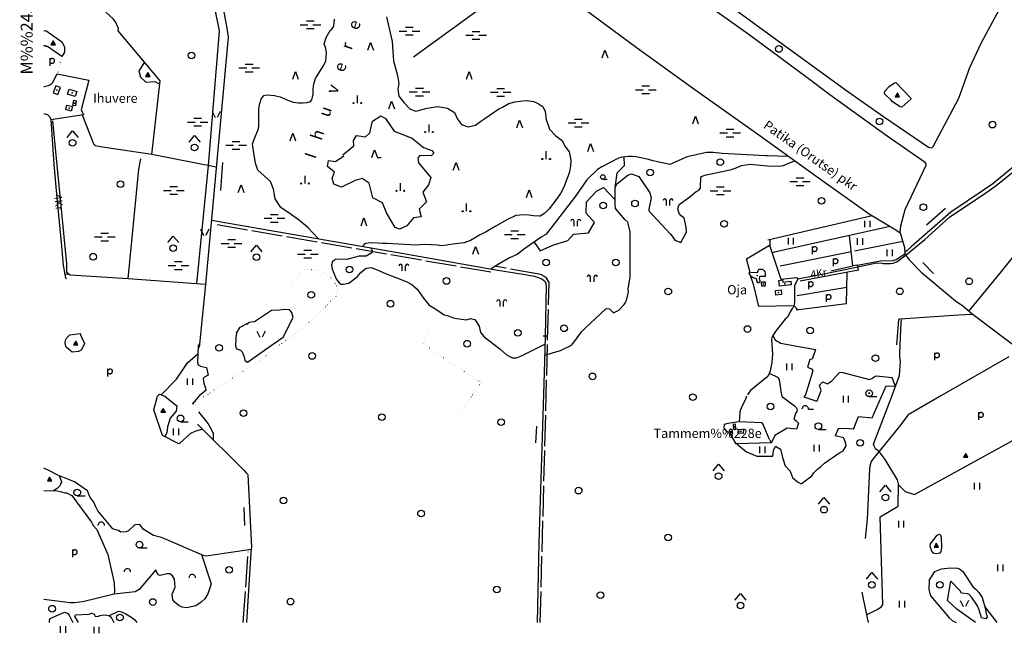
# Model space of a CAD drawing. Extents: x 546175 to 560035, y 6573402 to 6585864.
# Drawn here: x 549946 to 552177, y 6574975 to 6576367 of the extents above; entities that cross this region are included whole.
import ezdxf
from ezdxf.enums import TextEntityAlignment as Align

# ---------------------------------------------------------------- set-up
doc = ezdxf.new("R2010")
doc.units = 0
doc.header["$MEASUREMENT"] = 0
doc.linetypes.add('KIVIAED', pattern=[5.501, 0.001, -4.8, -0.7])
doc.linetypes.add('XJ7_1', pattern=[80, 70, -10])
for name, color, linetype in [('10', 7, 'CONTINUOUS'), ('11', 7, 'CONTINUOUS'), ('12', 7, 'CONTINUOUS'), ('13', 7, 'CONTINUOUS'), ('14', 7, 'CONTINUOUS'), ('15', 7, 'CONTINUOUS'), ('16', 7, 'CONTINUOUS'), ('17', 7, 'CONTINUOUS'), ('19', 7, 'CONTINUOUS'), ('21', 7, 'CONTINUOUS'), ('22', 7, 'CONTINUOUS'), ('23', 7, 'CONTINUOUS'), ('25', 7, 'CONTINUOUS'), ('28', 7, 'CONTINUOUS'), ('29', 7, 'CONTINUOUS'), ('30', 7, 'CONTINUOUS'), ('31', 7, 'CONTINUOUS'), ('32', 7, 'CONTINUOUS'), ('35', 7, 'CONTINUOUS'), ('39', 7, 'CONTINUOUS'), ('4', 7, 'CONTINUOUS'), ('40', 7, 'CONTINUOUS'), ('46', 7, 'CONTINUOUS'), ('47', 7, 'CONTINUOUS'), ('5', 7, 'CONTINUOUS'), ('50', 7, 'CONTINUOUS'), ('54', 7, 'CONTINUOUS'), ('57', 7, 'CONTINUOUS'), ('58', 7, 'CONTINUOUS'), ('8', 7, 'CONTINUOUS'), ('9', 7, 'CONTINUOUS')]:
    doc.layers.add(name, color=color, linetype=linetype)
doc.styles.add('txt', font='TXT', dxfattribs={"height": 0.2})

# ---------------------------------------------------------------- blocks, each defined once
blk = doc.blocks.new('KIVIH1')
at = {"layer": '17', "color": 7, "linetype": 'Continuous'}
for p, q in [((-2.72, -2.88), (1.16, 3.8)), ((-0.4, -2.88), (2.28, 1.8)), ((1.88, -2.88), (3.44, -0.16))]:
    blk.add_line(p, q, dxfattribs=at)
blk.add_lwpolyline([(-5, -2.88), (5, -2.88), (0, 5.8), (-5, -2.88)], dxfattribs=at)
blk = doc.blocks.new('LMRK_1')
at = {"layer": '4', "color": 7, "linetype": 'Continuous'}
blk.add_line((0.01, -3.76), (0, 3.73), dxfattribs=at)
blk = doc.blocks.new('LAGE_1')
at = {"layer": '10', "color": 7, "linetype": 'Continuous'}
for p, q in [((-9.38, 13.76), (-2.5, 0)), ((9.36, 13.76), (2.5, 0))]:
    blk.add_line(p, q, dxfattribs=at)
blk = doc.blocks.new('POLD_1')
at = {"layer": '28', "color": 7, "linetype": 'Continuous'}
blk.add_line((-4.78, -9.26), (-4.78, 7.8), dxfattribs=at)
blk.add_open_spline([(-4.78, 4.7), (-3.22, 6.5), (-1.3, 7.68), (1.24, 7.94), (3.46, 6.58), (4.64, 3.96), (4.68, 0.38), (3.2, -2.66), (1.24, -3.98), (-1.74, -4.02), (-4.22, -2.36), (-4.78, -1.84)], degree=2, dxfattribs=at)
blk = doc.blocks.new('SEGAM1')
at = {"layer": '11', "color": 3, "linetype": 'Continuous'}
for p, q in [((-12.5, 12.5), (0, 27.5)), ((0, 27.5), (12.5, 12.5))]:
    blk.add_line(p, q, dxfattribs=at)
blk.add_circle((0, 0), 7.52, dxfattribs=at)
blk = doc.blocks.new('LEHT_1')
at = {"layer": '13', "color": 3, "linetype": 'Continuous'}
blk.add_circle((0, 0), 7.52, dxfattribs=at)
blk = doc.blocks.new('OKAS_1')
at = {"layer": '12', "color": 3, "linetype": 'Continuous'}
blk.add_lwpolyline([(-6.26, -5), (0, 12.5), (6.24, -5)], dxfattribs=at)
blk = doc.blocks.new('SOOM_1')
at = {"layer": '35', "color": 5, "linetype": 'Continuous'}
for p, q in [((-3.8, -3.1), (-3.8, 8.1)), ((3.8, -3.1), (3.8, 8.1))]:
    blk.add_line(p, q, dxfattribs=at)
for centre in [(-7.6, 8.1), (7.6, 8.1)]:
    blk.add_arc(centre, 3.8, 0, 180, dxfattribs=at)
blk = doc.blocks.new('HOKAS1')
at = {"layer": '14', "color": 3, "linetype": 'Continuous'}
blk.add_lwpolyline([(-6.29, -5.12), (-0.03, 12.38), (6.21, -5.12), (14.97, -5.12)], dxfattribs=at)
blk = doc.blocks.new('RABAL1')
at = {"layer": '57', "color": 11, "linetype": 'Continuous'}
blk.add_line((0, 0), (0, 17.5), dxfattribs=at)
for centre in [(-8.8, 0), (8.7, 0)]:
    blk.add_circle(centre, 1.25, dxfattribs=at)
blk = doc.blocks.new('HNOOR1')
at = {"layer": '39', "color": 3, "linetype": 'Continuous'}
blk.add_line((0, -5), (10, -5), dxfattribs=at)
blk.add_circle((0, 0), 5, dxfattribs=at)
blk = doc.blocks.new('HLEHT1')
at = {"layer": '15', "color": 3, "linetype": 'Continuous'}
blk.add_line((0, -7.5), (17.5, -7.5), dxfattribs=at)
blk.add_circle((0, 0), 7.52, dxfattribs=at)
blk = doc.blocks.new('HEIN_1')
at = {"layer": '46', "color": 3, "linetype": 'Continuous'}
for p, q in [((-5.98, -7.48), (-5.98, 7.52)), ((6.02, -7.48), (6.02, 7.52))]:
    blk.add_line(p, q, dxfattribs=at)
blk = doc.blocks.new('VOSA_1')
at = {"layer": '5', "color": 3, "linetype": 'Continuous'}
blk.add_arc((0, 0), 7.5, 359.8472, 180.1528, dxfattribs=at)
blk = doc.blocks.new('LSALU1')
at = {"layer": '21', "color": 3, "linetype": 'Continuous'}
blk.add_line((0, -7.5), (17.5, -7.5), dxfattribs=at)
for radius in [7.52, 1]:
    blk.add_circle((0, 0), radius, dxfattribs=at)
blk = doc.blocks.new('HPOOS1')
at = {"layer": '16', "color": 3, "linetype": 'Continuous'}
blk.add_line((7.5, 0), (18.3, 0), dxfattribs=at)
blk.add_arc((0, 0), 7.5, 359.8472, 180.1528, dxfattribs=at)
blk = doc.blocks.new('MSOO_1')
at = {"layer": '19', "color": 5, "linetype": 'Continuous'}
for p, q in [((-23.16, 0), (-5.66, 0)), ((-8.76, 8.76), (8.74, 8.76)), ((6.04, 0), (23.54, 0)), ((-8.76, -8.74), (8.74, -8.74))]:
    blk.add_line(p, q, dxfattribs=at)

msp = doc.modelspace()

# ---------------------------------------------------------------- linework, layer by layer
at = {"layer": '15', "color": 7, "linetype": 'Continuous'}
for points in [[(550000, 6576153.99), (550006.22, 6576152.71), (550009.25, 6576150.83), (550012.82, 6576147.29), (550016.14, 6576140.59), (550023.29, 6576038.2), (550030.28, 6575954.52), (550039.94, 6575861.67), (550044.46, 6575810.06), (550047.67, 6575788.99), (550048.8, 6575786.31), (550049.81, 6575781.58), (550051.53, 6575779.5)], [(551709.1, 6575779.31), (551772.3, 6575791.25), (551838.94, 6575804.51), (551888.1, 6575815.07), (551890.26, 6575814.58), (551897.31, 6575814.94), (551903.54, 6575814.04), (551919.37, 6575813.79), (551925.81, 6575814.4), (551933.9, 6575817.71), (551954.84, 6575833.09), (551997.47, 6575867.96), (552053.37, 6575918.99), (552135.71, 6575974.04), (552155.71, 6575988.12), (552173.4, 6576001.75), (552194.58, 6576019.15)]]:
    msp.add_lwpolyline(points, dxfattribs=at)
at = {"layer": '16', "color": 7, "linetype": 'Continuous'}
for points in [[(551709.1, 6575779.31), (551701.78, 6575762.91), (551701.54, 6575725.74), (551700.41, 6575717.28), (551698.7, 6575714.06), (551696.72, 6575711.82), (551691.94, 6575704.47), (551689.79, 6575699.07), (551686.03, 6575692.27), (551680.49, 6575687.69), (551660.31, 6575662.07), (551652.52, 6575650.19), (551650.73, 6575646.09), (551649.55, 6575641.23), (551652.22, 6575608.52), (551650.51, 6575589.38), (551646.77, 6575570.03), (551642.67, 6575560.46), (551639.03, 6575556.16), (551602.36, 6575525.48), (551595.71, 6575516.04)], [(551593.32, 6575512.75), (551593.32, 6575512.75), (551589.79, 6575503.83), (551583.54, 6575491.17), (551579.09, 6575480.33), (551577.67, 6575475.51), (551576.4, 6575454.77)]]:
    msp.add_lwpolyline(points, dxfattribs=at)
at = {"layer": '19', "color": 87, "linetype": 'Continuous'}
msp.add_lwpolyline([(550148.95, 6575015.35), (550169.41, 6575025.32), (550176.05, 6575023.57), (550186.41, 6575019.34), (550197.57, 6575012.86), (550206.34, 6575005.88), (550210.79, 6575000)], dxfattribs=at)
at = {"layer": '22', "color": 1, "linetype": 'Continuous'}
for p in [(550064.45, 6576200.84), (551680.29, 6575767.7), (551580.52, 6575433.15)]:
    msp.add_point(p, dxfattribs=at)
at = {"layer": '23', "color": 197, "linetype": 'Continuous'}
for p in [(550029.79, 6576206.7), (550057.46, 6576166.2), (550070.15, 6576177.38), (551631.36, 6575767.34), (551665.65, 6575748.09), (551558.28, 6575432.26), (551565.8, 6575443.69)]:
    msp.add_point(p, dxfattribs=at)
at = {"layer": '25', "color": 140, "linetype": 'Continuous'}
for p, q in [((550405.03, 6576042.77), (550400.44, 6575979.04)), ((552000.99, 6575901.19), (552044.42, 6575939.14)), ((552016.69, 6575790.87), (551992.51, 6575815.85)), ((551116.83, 6575444.81), (551114.85, 6575407.33)), ((550453.94, 6575260.3), (550455.42, 6575219.59))]:
    msp.add_line(p, q, dxfattribs=at)
at = {"layer": '29', "color": 7, "linetype": 'Continuous'}
for p, q in [((551966.23, 6575851.47), (551957.02, 6575843.41)), ((551952.12, 6575835.43), (551961.83, 6575821.71)), ((551844.5, 6575810.15), (551834.24, 6575808.2)), ((551846.61, 6575798.39), (551844.5, 6575810.15))]:
    msp.add_line(p, q, dxfattribs=at)
at = {"layer": '30', "color": 5, "linetype": 'Continuous'}
for p, q in [((550838.43, 6576282.55), (551124.6, 6576490.7)), ((551641.26, 6575867.7), (551877.61, 6575922.63)), ((551918.89, 6575897.68), (551659.8, 6575839.89)), ((551834.24, 6575808.2), (551826.87, 6575877.15)), ((551947.27, 6575863.99), (551838.23, 6575841.76)), ((551957.02, 6575843.41), (551952.86, 6575839.77)), ((551783.92, 6575797.3), (551834.24, 6575808.2)), ((551819.95, 6575722.09), (551821.44, 6575793.67)), ((552170.06, 6575795.84), (552097.09, 6575706.27)), ((550366.79, 6575766.48), (550191.29, 6575778.79)), ((550366.79, 6575766.48), (550352.75, 6575623.2)), ((551937.89, 6575686.31), (551933.3, 6575629.53))]:
    msp.add_line(p, q, dxfattribs=at)
at = {"layer": '30', "color": 3, "linetype": 'Continuous'}
msp.add_line((551555.99, 6575426.59), (551568.84, 6575405.09), dxfattribs=at)
at = {"layer": '30', "color": 5, "linetype": 'Continuous'}
for points in [[(550387.62, 6576494.18), (550415.48, 6576347.28), (550418.19, 6576326.86), (550366.79, 6575766.48)], [(551133.05, 6576478.18), (551152.45, 6576447.16), (551155.03, 6576444.4), (551342.88, 6576304.32), (551476.11, 6576208.49), (551615.49, 6576109.04), (551758.38, 6576006.24), (551871.05, 6575926.6), (551931.78, 6575889.88), (551941.49, 6575883.22), (551951.4, 6575850.23), (551952.12, 6575835.43)], [(550244.93, 6576060.71), (550264.1, 6576228.06), (550168.87, 6576341.49)], [(552396.72, 6576251.28), (552387.99, 6576244.86), (552327.5, 6576172.4), (552255.13, 6576087.2), (552250.1, 6576082.88), (552220.03, 6576050.71), (552151.43, 6575994.03), (552130.14, 6575979.98)], [(550191.29, 6575778.79), (550060.1, 6575787.38), (550057.58, 6575788.53), (550052.67, 6575793), (550052.26, 6575795.06), (550052.1, 6575795.63), (550052.31, 6575812.73), (550020.9, 6576137.35)], [(550391.18, 6576032.37), (550244.93, 6576060.71), (550128.64, 6576078.16), (550117.66, 6576080.7), (550116.48, 6576081.39), (550114.67, 6576082.64), (550087.98, 6576150.33)], [(550191.29, 6575778.79), (550215.93, 6576027.75), (550220.11, 6576050.8)], [(552130.14, 6575979.98), (552056.08, 6575930.06), (551966.23, 6575851.47)], [(550380.15, 6575912.16), (550807.02, 6575837.89), (551020.39, 6575800.38), (551090.65, 6575789.18), (551112.45, 6575784.78), (551129.54, 6575779.21), (551136.36, 6575773.28), (551138.31, 6575767.6), (551139.24, 6575763.02), (551136.41, 6575648.48)], [(551830.81, 6575840.25), (551669.54, 6575807.38), (551669.54, 6575807.38)], [(551844.5, 6575810.15), (551896.38, 6575820.02), (551906.46, 6575820.56), (551923.39, 6575819.56), (551932.59, 6575823.04), (551952.12, 6575835.43)], [(551961.83, 6575821.71), (551988.86, 6575794.29), (552066.65, 6575729.41), (552083.62, 6575717.61), (552103.79, 6575700.62), (552310.14, 6575544.33), (552333.59, 6575529.42)], [(551846.61, 6575798.39), (551714.42, 6575773.59), (551714.42, 6575773.59)], [(551820.23, 6575759.72), (551707.59, 6575740.75), (551707.59, 6575740.75)], [(551819.95, 6575722.09), (551705.55, 6575707.9), (551705.55, 6575707.9)], [(552107.39, 6575697.9), (552073.64, 6575696.6), (551941.31, 6575687.55), (551939.8, 6575687.5), (551937.89, 6575686.31), (551937.5, 6575685.9)], [(551136.41, 6575648.48), (551134.36, 6575565.54), (551122.72, 6575180.14), (551118.94, 6575000)], [(552187.83, 6575601.81), (552035.11, 6575514.76), (551959.37, 6575470.34)], [(551959.37, 6575470.34), (551938.25, 6575442.84), (551879.8, 6575369.83), (551875.7, 6575364.68), (551872.93, 6575354.53), (551872.01, 6575347.64), (551866.48, 6575234.34), (551862.43, 6575190.01)], [(550348.62, 6575449.16), (550454.76, 6575344.77), (550459.73, 6575338.55), (550462.17, 6575336.36), (550462.91, 6575334.8), (550471.25, 6575171.06), (550469.52, 6575158.37), (550459.47, 6575000)], [(550470.44, 6575165.09), (550368.49, 6575150.01), (550364.12, 6575150.89), (550267.38, 6575192.46)], [(551854.63, 6575068.25), (551857.81, 6575053.07), (551868.9, 6575000)], [(550159.88, 6575063.92), (550089.02, 6575046.72), (550069.36, 6575044.67), (550060.27, 6575044.62), (550000, 6575051.75)]]:
    msp.add_lwpolyline(points, dxfattribs=at)
at = {"layer": '30', "color": 3, "linetype": 'Continuous'}
for points in [[(550000, 6576215.28), (550001.84, 6576214.96), (550010.64, 6576217.51), (550015.3, 6576219.57), (550018.23, 6576221.61), (550019.81, 6576223.38), (550030.67, 6576243.48)], [(550030.67, 6576243.48), (550102.47, 6576229.27), (550084.73, 6576162.36)], [(550084.73, 6576162.36), (550090.16, 6576150.66), (550016.21, 6576139.56)], [(551601.15, 6575793.69), (551593.23, 6575824.38), (551645.53, 6575855.38), (551670.69, 6575778.58), (551706.71, 6575782.28), (551710.56, 6575779.58)], [(551700.51, 6575718), (551620.86, 6575716.11), (551609.51, 6575763.77), (551602.37, 6575786.61)], [(551576.4, 6575454.77), (551550.43, 6575450.9), (551545.29, 6575449.61), (551542.82, 6575448.44), (551541.53, 6575441.47), (551543.42, 6575438.17), (551555.99, 6575426.59)], [(551645.3, 6575414.92), (551630.19, 6575450.09), (551627.34, 6575452.61), (551576.4, 6575454.77)], [(551645.3, 6575414.92), (551649.34, 6575407.06), (551568.84, 6575405.09)]]:
    msp.add_lwpolyline(points, dxfattribs=at)
at = {"layer": '31', "color": 100, "linetype": 'Continuous'}
for p, q in [((551646.08, 6575868.82), (551645.97, 6575854.04)), ((551659.8, 6575839.89), (551651.13, 6575838.3)), ((550056.06, 6575789.92), (550047.67, 6575788.99)), ((551700.54, 6575718.27), (551709.79, 6575708.43)), ((551931.04, 6575535.67), (551923.19, 6575554.62)), ((552133.62, 6575035.36), (552160.33, 6575000))]:
    msp.add_line(p, q, dxfattribs=at)
for points in [[(550258.53, 6576589.91), (550368.92, 6576483.75), (550397.39, 6576341.04), (550396.55, 6576322.09), (550373.08, 6576035.88), (550346.21, 6575767.92)], [(551941.49, 6575883.22), (551942.8, 6575899.4), (551952.6, 6575936.06), (552000.42, 6576036.38), (552000.41, 6576038.2), (551999.54, 6576040.68), (551998.3, 6576042.4), (551911.84, 6576102.72), (551782.16, 6576196.54), (551726.73, 6576238.12), (551596.27, 6576334.55), (551513.04, 6576393.48), (551423.43, 6576461.13), (551420.02, 6576463.24), (551405.63, 6576477.62), (551342.44, 6576513.7), (551297.48, 6576541.46), (551292.73, 6576547.8), (551291.37, 6576552.95), (551291.34, 6576558.53), (551293.96, 6576565.9), (551305.14, 6576574.43)], [(551305.14, 6576574.43), (551311.24, 6576573.11), (551318.55, 6576568.46), (551424.56, 6576495.8), (551477.01, 6576451.77), (551481.37, 6576449.42), (551573.76, 6576385.38), (551817.23, 6576207.61), (551903.34, 6576147.21), (552005.84, 6576077.22), (552013.5, 6576076.06), (552016.09, 6576079.04), (552074.13, 6576189.02), (552099.31, 6576258.39), (552124.92, 6576313.2), (552166.25, 6576390.82), (552170.67, 6576395.51), (552175.39, 6576401.41), (552273.71, 6576468.96)], [(550168.87, 6576341.49), (550169.7, 6576346.77), (550162.79, 6576361.69), (550157.3, 6576368.85), (550141.86, 6576382.92), (550139.36, 6576387.36), (550138.85, 6576396.16), (550139.41, 6576401.53), (550142.1, 6576407.51), (550194.09, 6576494.9)], [(550621.96, 6575870.09), (550599.65, 6575894.8), (550579.82, 6575911.04), (550558.36, 6575926.47), (550537.43, 6575940.68), (550524.37, 6575960.38), (550520.78, 6575981.94), (550513.81, 6575999.8), (550485.45, 6576025.28), (550480.21, 6576041.22), (550476.1, 6576064.89), (550473.66, 6576084.81), (550479.58, 6576100.84), (550486.88, 6576119.37), (550487.66, 6576126.18), (550487.48, 6576160.93), (550488.35, 6576171.25), (550493.05, 6576186.08), (550498.81, 6576194.44), (550505.85, 6576196.22), (550523.06, 6576194.65), (550535.92, 6576191.82), (550553.27, 6576183.9), (550565.38, 6576179.83), (550577.28, 6576177.81), (550587.78, 6576177.75), (550597.15, 6576179.06), (550604.45, 6576181.21), (550607.76, 6576184.77), (550609.62, 6576190.63), (550610.9, 6576197.81), (550611.12, 6576209.33), (550612.45, 6576220.87), (550616.43, 6576232.88), (550633.73, 6576261.19), (550639.83, 6576272.44), (550641.17, 6576290.74), (550639.32, 6576301.2), (550635.89, 6576311.67), (550639.93, 6576325.87), (550649.48, 6576341.97), (550652.89, 6576345.22), (550657.89, 6576351.88), (550659.36, 6576367.67)], [(550777.08, 6576372.82), (550786.71, 6576329.93), (550789.83, 6576316.88), (550792.92, 6576272.52), (550797.22, 6576256.43), (550802.36, 6576240.06), (550804.66, 6576222.12), (550802.8, 6576208.43), (550805.09, 6576193.39), (550816.94, 6576177.81), (550830.98, 6576164.05), (550843.38, 6576159.48), (550869.62, 6576165.74), (550892.72, 6576169.66), (550915.21, 6576165.64), (550931.45, 6576156.14), (550938.06, 6576140.77), (550947.32, 6576128.77), (550962.24, 6576123.31), (550978.55, 6576127.16), (550991.15, 6576136.78), (551000.08, 6576142.41), (551031.45, 6576164.72), (551039.78, 6576168.53), (551054.28, 6576176.87), (551067.59, 6576180.29), (551086.06, 6576182.75), (551095.25, 6576183.19), (551111.13, 6576180.77), (551121.9, 6576175.87), (551131.16, 6576169.6), (551136.99, 6576158.31), (551139.19, 6576140.17), (551146.19, 6576118.54), (551161.14, 6576103.43), (551173.17, 6576093.92), (551177.79, 6576087.83), (551181.61, 6576080.17), (551191.41, 6576066.73), (551195.18, 6576048.3), (551193.94, 6576035.34), (551191.88, 6576021.53), (551189.05, 6576012.62), (551184.46, 6576001.43), (551180.04, 6575987.98), (551171.61, 6575972.32), (551156.38, 6575951.68), (551144.72, 6575936.85), (551136.3, 6575927.87), (551125.64, 6575921.15), (551124.22, 6575920.93), (551110.63, 6575921.55), (551099.85, 6575923.56), (551089.21, 6575924.35), (551069.92, 6575922.43), (551051.56, 6575913.24), (551023.24, 6575897.82), (551003, 6575885.81), (550987.72, 6575877.9), (550980.34, 6575873.2), (550967.24, 6575865.74), (550953.47, 6575860.75), (550933.81, 6575858.36), (550902.84, 6575853.79), (550891.55, 6575855.38), (550878.33, 6575856.26), (550863.22, 6575856.69), (550844.09, 6575855.56), (550790.62, 6575858.37), (550778.2, 6575859.38), (550768.34, 6575859.43), (550745.93, 6575860.57), (550735.14, 6575860.22), (550729.6, 6575859.07), (550727.07, 6575858.12), (550722.74, 6575852.56)], [(550000, 6576341.57), (550004.61, 6576342.06), (550041.44, 6576316.07), (550047.39, 6576305.34), (550047.21, 6576293.04), (550041.26, 6576283.41)], [(550041.26, 6576283.41), (550008.42, 6576305.97), (550000, 6576308.07), (550007.49, 6576305.72)], [(550228.36, 6576270.63), (550215.38, 6576250.65), (550219.32, 6576236.31), (550231.17, 6576224.74), (550251.89, 6576226.59), (550263.19, 6576220.12)], [(551928.62, 6576223.55), (551931.6, 6576224.28), (551965.69, 6576188.68), (551965.73, 6576186.2), (551945.46, 6576168.01), (551941.61, 6576169.2), (551924.33, 6576180.08), (551920.84, 6576183.92), (551906.44, 6576197.73), (551905.98, 6576200.19), (551906.83, 6576204.15), (551916.84, 6576215.22), (551928.62, 6576223.55)], [(550678.21, 6576059.92), (550702.89, 6576080.28), (550701.9, 6576092.31), (550708.81, 6576104.34), (550729.53, 6576100.64), (550739.4, 6576109.89), (550745.32, 6576136.73), (550764.07, 6576148.76), (550774.93, 6576142.28), (550794.66, 6576113.59), (550835.12, 6576097.86), (550860.78, 6576076.58), (550879.53, 6576070.1), (550884.46, 6576063.62), (550878.54, 6576058.07), (550852.89, 6576058.99), (550847.95, 6576052.52), (550849.92, 6576042.34), (550877.56, 6576009.02), (550872.62, 6575992.37), (550859.79, 6575975.71), (550867.69, 6575953.5), (550850.91, 6575936.84), (550855.85, 6575919.26), (550838.08, 6575917.41), (550823.28, 6575898.9), (550806.5, 6575891.5), (550796.64, 6575895.2), (550776.9, 6575928.52), (550768.02, 6575951.65), (550746.31, 6575962.75), (550737.43, 6575996.07), (550721.64, 6576006.25), (550705.85, 6576001.62), (550675.25, 6575986.81), (550657.49, 6575993.29), (550653.54, 6576007.17), (550659.47, 6576021.05), (550643.68, 6576034.01), (550645.65, 6576046.96), (550661.44, 6576045.11), (550680.19, 6576058.07)], [(551688.46, 6576056.54), (551641.55, 6576058.24), (551636.08, 6576057.66), (551537.75, 6576063.49), (551517.8, 6576065.38), (551502.77, 6576065.61), (551458.36, 6576055.99), (551419.5, 6576038.6), (551384.51, 6576045.78), (551381.76, 6576046.8), (551367.73, 6576050.32), (551342, 6576055.68), (551335.05, 6576056.63), (551325.06, 6576056.33), (551311.69, 6576055.06), (551303.19, 6576052.76), (551265.06, 6576033.2), (551255.14, 6576026.88), (551231.44, 6576003.68), (551205.59, 6575966.14), (551141.85, 6575883.68), (551138, 6575879.54), (551127.89, 6575873.1), (551087.29, 6575845.43), (551072.96, 6575834.54), (551055.86, 6575826.26), (551032.08, 6575813.18), (551014.24, 6575801.46)], [(551295.74, 6575985.13), (551299.85, 6576019.36), (551316.62, 6576036.02), (551315.55, 6576055.43)], [(551135.35, 6575605.76), (551171.68, 6575616.59), (551196.5, 6575628.3), (551203.31, 6575636.94), (551218.81, 6575658.49), (551226.4, 6575666.32), (551274.02, 6575711.33), (551275.67, 6575711.93), (551282.21, 6575711.13), (551291.27, 6575702.1), (551303.78, 6575707.96), (551315.75, 6575720.44), (551319.16, 6575725.13), (551321.34, 6575729.88), (551325.27, 6575749.53), (551325.08, 6575755.75), (551327.59, 6575774.17), (551329.31, 6575782.01), (551329.26, 6575885.86), (551325.14, 6575904.83), (551323.8, 6575907.29), (551316.95, 6575913.73), (551296.24, 6575938.51), (551295.41, 6575947.89), (551295.74, 6575985.68), (551298.81, 6575994.45), (551323.99, 6576014.4), (551332.79, 6576016.77), (551349.04, 6576011.38), (551374.28, 6575973.73), (551377.01, 6575962.99), (551371.88, 6575937.28), (551371.98, 6575933.26), (551420.17, 6575880.94), (551424.53, 6575875.78), (551430.49, 6575866.51), (551444.58, 6575861.3), (551457, 6575884.63), (551456.55, 6575896.38), (551452.65, 6575913.4), (551451.09, 6575917.02), (551444.86, 6575922.09), (551440.23, 6575927.31), (551437.22, 6575937.93), (551440.5, 6575947.88), (551464.96, 6575965.01), (551479.14, 6575976.91), (551484.44, 6575979.58), (551489.18, 6575984.38), (551488.45, 6575985.27), (551489.33, 6576010.01), (551498.9, 6576013.7), (551559.23, 6576027.06), (551573.65, 6576032.05), (551581.99, 6576036.03), (551601.74, 6576038.64), (551640.83, 6576035.12), (551666.13, 6576034.8), (551677.17, 6576036.02), (551685.25, 6576040.12), (551702, 6576046.8)], [(551111.46, 6575861.9), (551125.18, 6575842.61), (551153.79, 6575855.57), (551188.33, 6575865.75), (551201.16, 6575880.55), (551234.71, 6575883.33), (551248.53, 6575906.46), (551229.78, 6575927.75), (551230.77, 6575953.66), (551253.46, 6575977.72), (551269.25, 6575986.05), (551295.5, 6575958.28)], [(552337.6, 6575907.23), (552285.96, 6575908.59), (552274.71, 6575909.72), (552266.27, 6575908.9), (552261.31, 6575906.88), (552256.32, 6575903.81), (552170.06, 6575795.84)], [(550741.22, 6575849.34), (550744.66, 6575842.23), (550744.35, 6575839.84), (550742, 6575837.35), (550734.74, 6575832.38), (550730.77, 6575830.62), (550714.73, 6575830.02), (550686.87, 6575822.57), (550666.87, 6575823.52), (550661.15, 6575822.86), (550654.44, 6575817.97), (550652.33, 6575810.37), (550653.95, 6575800.54), (550661.38, 6575782.41), (550663.78, 6575777.82), (550669.8, 6575769.68), (550674.2, 6575766.78), (550679.32, 6575766.64), (550690.57, 6575769.14), (550694.58, 6575771.37), (550710.63, 6575783.65), (550718.18, 6575792.81), (550729.42, 6575802.78), (550732, 6575803.5), (550742.43, 6575804.76), (550756.05, 6575799.57), (550774.72, 6575791.18), (550821.27, 6575773.14), (550834.23, 6575765.92), (550846.77, 6575755.55), (550860.98, 6575735.45), (550873.44, 6575719.65), (550886.29, 6575711.68), (550907.78, 6575697.35), (550914.73, 6575695.73), (550930.93, 6575689.44), (550957.41, 6575685.96), (550967.42, 6575689.25), (550976.98, 6575686.53), (550986.89, 6575671.47), (550989.77, 6575656.97), (550998.3, 6575647.86), (551033.72, 6575620.19), (551048.17, 6575607.44), (551061.64, 6575599.64), (551071.42, 6575599.64), (551082.77, 6575604.72), (551135.97, 6575630.64)], [(550547.68, 6575709.86), (550546.38, 6575709.47), (550534.58, 6575708.18), (550516.72, 6575707.54), (550477.76, 6575681.73), (550470.65, 6575680.9), (550465.72, 6575679.7), (550460.3, 6575675.48)], [(550542.77, 6575646.51), (550565.41, 6575691.03), (550562.45, 6575702.59), (550557.51, 6575708.61), (550546.72, 6575709.57)], [(550437.1, 6575655.86), (550445.01, 6575669.74), (550465.72, 6575679.7)], [(551865.36, 6575016.96), (551890.6, 6575030.16), (551898.57, 6575035.64), (551902.03, 6575039.87), (551896.29, 6575239.05), (551936.9, 6575263.52), (551937.92, 6575314.15), (551935.24, 6575322.96), (551907.72, 6575369.3), (551893.87, 6575387.41), (551885.8, 6575393.7), (551882.44, 6575399.82), (551880.71, 6575403.9), (551922.09, 6575510.64), (551939.7, 6575559.89), (551942.06, 6575591.73), (551940.61, 6575603.54), (551940.6, 6575611.55), (551943.4, 6575680.83), (551944.22, 6575684.45), (551945.25, 6575686.7)], [(550059.61, 6575651.98), (550082.77, 6575654.91), (550083.76, 6575651.75), (550092.3, 6575632.54), (550090.66, 6575628.47), (550085.02, 6575617.21), (550079.05, 6575614.35), (550064.8, 6575612.81), (550050.94, 6575623.84), (550048.66, 6575631.88), (550049.4, 6575639.59), (550051.44, 6575644.69), (550059.61, 6575651.98)], [(550437.1, 6575655.86), (550435.9, 6575645.36), (550434.84, 6575626.34), (550437.3, 6575620.51), (550445.8, 6575617.1), (550449.91, 6575613.44), (550453.69, 6575604.07), (550455.64, 6575593.91), (550461.78, 6575589.85), (550520.94, 6575631.74), (550542.77, 6575646.51)], [(551652.52, 6575650.19), (551658.36, 6575640.77), (551660.86, 6575638.65), (551666.84, 6575635.51), (551670.25, 6575633.02), (551749.88, 6575618.72), (551741.64, 6575596.59), (551736.66, 6575595.86), (551731.71, 6575579.04), (551740.41, 6575575.05), (551743.76, 6575570.71), (551726.49, 6575516.02), (551723.27, 6575511.22), (551750.29, 6575502.64), (551753.35, 6575502.05), (551762.68, 6575525.77), (551758.32, 6575537.89), (551765.86, 6575545.29), (551776.52, 6575540.96), (551786.25, 6575547.55), (551804.05, 6575566.88), (551808.57, 6575567.68), (551872.15, 6575550.38), (551879.01, 6575553.45), (551882.55, 6575556.63), (551887.08, 6575559.01), (551924.17, 6575555.4)], [(550353.55, 6575631.38), (550350.17, 6575626.95), (550348.77, 6575588.36), (550349.19, 6575586.23), (550350.19, 6575584.21), (550355.79, 6575581.04), (550368.69, 6575577.67), (550373.03, 6575560.27), (550362.85, 6575555.49), (550361.83, 6575552.43), (550363.04, 6575542.18), (550366.55, 6575530.81), (550367.66, 6575525.76), (550353.43, 6575514.63), (550340.79, 6575500.45), (550336.76, 6575494.52)], [(550266.36, 6575515.84), (550301.04, 6575551.39), (550326.2, 6575588.87), (550349.53, 6575609.28)], [(551644.7, 6575565.2), (551664.55, 6575555.46), (551667.52, 6575550.25), (551672.13, 6575515.19), (551673.52, 6575512.43), (551674.78, 6575511.09), (551702.09, 6575490.86), (551705.54, 6575487.54), (551708.06, 6575482.61), (551707.41, 6575478.25), (551704.52, 6575473.73), (551700.05, 6575460.26), (551702.34, 6575459.33), (551706.53, 6575458.87)], [(551835.35, 6575437.89), (551847.21, 6575466.71), (551878.29, 6575463.47), (551909.38, 6575536.57), (551931, 6575535.57)], [(550359.96, 6575438.01), (550342.65, 6575433.18), (550332.87, 6575428.14), (550307.67, 6575405.75), (550305.98, 6575405.13), (550269.12, 6575424.08), (550249.45, 6575482.21), (550257.65, 6575513.15), (550262.61, 6575517.16), (550274.85, 6575512.86)], [(550274.85, 6575512.86), (550302.03, 6575491.25), (550300.55, 6575479.22), (550286.73, 6575463.02), (550280.32, 6575443.13), (550278.84, 6575429.71), (550274.58, 6575421.27)], [(550350.82, 6575477.31), (550372.76, 6575449.9), (550380.18, 6575436.97), (550382.48, 6575430.98), (550384.41, 6575428.72), (550384.06, 6575414.3)], [(551937.88, 6575312.24), (551952.94, 6575296.51), (551973.66, 6575290.03), (552300.88, 6575469.97)], [(551702.34, 6575459.33), (551711.02, 6575451.9), (551706.59, 6575438.17)], [(551706.59, 6575438.17), (551685.34, 6575440.23), (551657.16, 6575424.07), (551648.81, 6575406.74)], [(551717.02, 6575314.15), (551741.48, 6575332.52), (551745.53, 6575339.09), (551753.93, 6575347.29), (551761.44, 6575353.14), (551770, 6575361.36), (551802.08, 6575383.62), (551812.18, 6575388.64), (551818.95, 6575400.43), (551818.41, 6575405.41), (551815.58, 6575414.25), (551812.88, 6575418.31), (551793.81, 6575422.85)], [(551835.35, 6575437.89), (551816.1, 6575439.63), (551802.8, 6575439.25), (551801.15, 6575438.93), (551793.81, 6575422.85)], [(551570.88, 6575405.14), (551593.09, 6575386.71), (551616.28, 6575376.53), (551652.8, 6575376.53), (551654.28, 6575389.48), (551659.21, 6575399.2), (551670.07, 6575392.72), (551675, 6575373.75), (551680.43, 6575354.78), (551692.27, 6575343.21), (551697.7, 6575328.87), (551708.55, 6575318.69), (551717.02, 6575314.15)], [(550098.98, 6575298.48), (550069.97, 6575318.89), (550032.23, 6575334), (550013.37, 6575343.86), (550000, 6575349.89)], [(550035.42, 6575332.72), (550040.7, 6575318.95), (550037.25, 6575310.62), (550030.83, 6575303.68), (550022.46, 6575298.46)], [(550000, 6575299.33), (550030.75, 6575298.14), (550040.17, 6575296), (550048.24, 6575293.94), (550051.55, 6575293.48), (550055.02, 6575292.28), (550063.55, 6575287.53), (550108.18, 6575227.33), (550112.48, 6575219.65), (550120.09, 6575210.92), (550145.05, 6575153.58), (550159.94, 6575089.8), (550160.49, 6575069.77), (550159.88, 6575063.92)], [(550206.54, 6575220.83), (550192.2, 6575207.59), (550187.01, 6575205.28), (550175.17, 6575204.59), (550169.54, 6575208.27), (550161.46, 6575210.48), (550156.58, 6575212.48), (550122.66, 6575253.13), (550117.51, 6575263.59), (550113.42, 6575272.97), (550104.55, 6575284.93), (550098.98, 6575298.48)], [(550267.38, 6575192.46), (550248.68, 6575196.79), (550225.39, 6575211.3), (550217.59, 6575221.6), (550206.54, 6575220.83)], [(552025.6, 6575198.14), (552030.65, 6575199.78), (552032.68, 6575197.46), (552034.13, 6575192.96), (552034.81, 6575169.27), (552033.53, 6575160.52), (552031.36, 6575156.82), (552023.79, 6575155.27), (552019.32, 6575155.97), (552017.01, 6575157.14), (552012.85, 6575161.56), (552009.42, 6575172.45), (552009.88, 6575177.78), (552025.6, 6575198.14)], [(550357.69, 6575153.64), (550379.96, 6575087.59), (550372.18, 6575065.07), (550365.34, 6575053.42), (550357.09, 6575046.04), (550344.93, 6575037.18), (550323.85, 6575033.28), (550314.1, 6575034.67), (550307.23, 6575037.72), (550297.76, 6575045.17), (550292.72, 6575051.35), (550291.1, 6575064.26), (550298.09, 6575079.61), (550296.58, 6575098.12), (550291.67, 6575105.21), (550285.77, 6575109.83), (550280.14, 6575109.78), (550263.91, 6575106.06), (550259.64, 6575108.07), (550254.09, 6575117.41), (550253.9, 6575118.83), (550216.72, 6575074.29), (550207.63, 6575069.52), (550159.88, 6575063.92)], [(552007.22, 6575095.07), (552019.93, 6575115.19), (552035.22, 6575121.2), (552055.45, 6575123.66)], [(552055.45, 6575123.66), (552071.08, 6575123.21), (552075.99, 6575121.67), (552083.41, 6575115.69), (552107.07, 6575079.84), (552113, 6575075.4), (552119.44, 6575067.74), (552127.25, 6575056.12), (552135.22, 6575030.15), (552136.57, 6575019.35), (552138.19, 6575015.43), (552138.62, 6575012.82), (552135.34, 6575008.05), (552125.71, 6575010.33)], [(552007.25, 6575096.07), (552006.68, 6575074.75), (552008.7, 6575065.42), (552011.29, 6575059.46), (552052.12, 6575010.6), (552059.65, 6575004.44), (552068.6, 6575000)], [(552112.36, 6575000), (552069.91, 6575029.68), (552048.64, 6575050.01), (552055.98, 6575093.61)], [(552125.71, 6575010.33), (552120.82, 6575028.36), (552117.09, 6575037.38), (552103.93, 6575056.33), (552097.46, 6575063.46), (552094.9, 6575064.56), (552080.37, 6575066.44), (552077.1, 6575071.39), (552055.98, 6575093.61)], [(550013.49, 6575000), (550013.31, 6575005.28), (550014.79, 6575008.7), (550046.94, 6575023.17), (550051.42, 6575021.71), (550054.38, 6575019.86), (550058.06, 6575016.26), (550065.74, 6575000)], [(550078.76, 6575000), (550070.9, 6575014.3), (550071.86, 6575017.07), (550103.01, 6575018.8), (550108.23, 6575021), (550114.44, 6575018.66), (550116.85, 6575014.38), (550122.15, 6575013.1), (550128.26, 6575015.29), (550136.06, 6575016.82), (550143.02, 6575016.49), (550148.94, 6575015.17), (550154.57, 6575008.89), (550158.97, 6575000)]]:
    msp.add_lwpolyline(points, dxfattribs=at)
at = {"layer": '32', "color": 95, "linetype": 'XJ7_1'}
for p, q in [((551013.83, 6575793.75), (550384.85, 6575902.93)), ((550452.34, 6575000), (550463.79, 6575160.25))]:
    msp.add_line(p, q, dxfattribs=at)
msp.add_lwpolyline([(551125.6, 6575000), (551145.76, 6575771.05), (551138.85, 6575781.69), (551127.01, 6575789.09), (551021.67, 6575807.46)], dxfattribs=at)
at = {"layer": '40', "color": 95, "linetype": 'KIVIAED'}
msp.add_line((550032.67, 6576242.44), (550041.16, 6576283.34), dxfattribs=at)
for points in [[(550563.93, 6575767.37), (550582.18, 6575793.74), (550595.51, 6575801.15), (550618.2, 6575798.83), (550638.43, 6575792.82), (550655.7, 6575778.01), (550667.05, 6575755.8), (550662.61, 6575739.15), (550601.43, 6575679.92), (550489.42, 6575593.4), (550339.92, 6575496.23), (550353.73, 6575477.26)], [(550873.98, 6575669.3), (550860.17, 6575631.82), (550991.42, 6575543.45), (550947.01, 6575478.67)]]:
    msp.add_lwpolyline(points, dxfattribs=at)
at = {"layer": '47', "color": 143, "linetype": 'Continuous'}
msp.add_point((551617.4, 6575786.44), dxfattribs=at)
at = {"layer": '50', "color": 43, "linetype": 'Continuous'}
for points in [[(550027.22, 6576216.71), (550021.57, 6576200.44), (550032.36, 6576196.7), (550038.02, 6576212.96), (550027.22, 6576216.71)], [(550057.49, 6576209.07), (550074.82, 6576203.81), (550071.42, 6576192.61), (550054.09, 6576197.88), (550057.49, 6576209.07)], [(550073.94, 6576182.94), (550072.03, 6576170.93), (550066.37, 6576171.84), (550068.28, 6576183.84), (550073.94, 6576182.94)], [(550062.4, 6576159.49), (550049.94, 6576162.64), (550052.53, 6576172.91), (550064.99, 6576169.77), (550062.4, 6576159.49)], [(551626.82, 6575763.09), (551636.13, 6575763.36), (551635.9, 6575771.59), (551626.59, 6575771.32), (551626.82, 6575763.09)], [(551694.61, 6575765.27), (551668.26, 6575762.18), (551666.69, 6575775.52), (551674.74, 6575776.46), (551675.34, 6575771.37), (551693.64, 6575773.52), (551694.61, 6575765.27)], [(551672.14, 6575753.24), (551658.34, 6575751.98), (551659.16, 6575742.94), (551672.97, 6575744.21), (551672.14, 6575753.24)], [(551568.73, 6575438.49), (551567.98, 6575449.25), (551562.86, 6575448.9), (551563.61, 6575438.14), (551568.73, 6575438.49)], [(551562.32, 6575427.66), (551560.57, 6575437.93), (551554.24, 6575436.86), (551555.99, 6575426.59), (551562.32, 6575427.66)], [(551575.23, 6575438.04), (551586.48, 6575437.19), (551585.81, 6575428.26), (551574.56, 6575429.1), (551575.23, 6575438.04)]]:
    msp.add_lwpolyline(points, dxfattribs=at)
at = {"layer": '54', "color": 140, "linetype": 'Continuous'}
msp.add_lwpolyline([(551621.13, 6575800.54), (551622.31, 6575800.79), (551626.15, 6575801.13), (551629.16, 6575800.9), (551632.65, 6575798.15), (551634.72, 6575795.05), (551635.53, 6575791.63), (551635.58, 6575787.42), (551635.31, 6575784.21), (551623.55, 6575784.07), (551622.7, 6575783.38), (551622.04, 6575778.98), (551622.73, 6575777.22), (551623.16, 6575775.3), (551623.21, 6575774.25), (551623.16, 6575772.81), (551621.94, 6575770.15), (551619.25, 6575769.62), (551616.67, 6575773.8), (551616.19, 6575777.24), (551613.54, 6575779.99), (551606.79, 6575781.76), (551603.89, 6575784.23), (551601.25, 6575788.38), (551599.41, 6575791.56), (551599.91, 6575793.47), (551602.4, 6575793.92), (551617.77, 6575793.53), (551618.94, 6575795.77), (551621.13, 6575800.54)], dxfattribs=at)

# ---------------------------------------------------------------- block references
at = {"layer": '10', "color": 7, "linetype": 'Continuous'}
for p in [(550391.03, 6576144.67), (550364.87, 6575877.48), (550492.38, 6575646.61), (552087.03, 6575036.07)]:
    msp.add_blockref('LAGE_1', p, dxfattribs=at)
at = {"layer": '11', "color": 3, "linetype": 'Continuous'}
for p in [(550065.58, 6576087.31), (550342.14, 6576076.64), (550293.54, 6575848.56), (550482.3, 6575828.06), (551529.94, 6575331.46), (551907.89, 6575283.34), (551768.75, 6575255.57), (551877.3, 6575085.3), (551579.28, 6575038.11)]:
    msp.add_blockref('SEGAM1', p, dxfattribs=at)
at = {"layer": '12', "color": 3, "linetype": 'Continuous'}
for p in [(550741.07, 6576302.54), (551272.29, 6576284.79), (550570.78, 6576236.49), (550964.4, 6576236.67), (550788.74, 6576169.11), (551078.87, 6576126.55), (551477.5, 6576135.08), (550564.73, 6576096.94), (551239.67, 6576073.08), (550934.79, 6576030.31), (550447.37, 6575979.77), (551100.58, 6575968.31), (550725.58, 6575904.46), (550979.15, 6575839.89)]:
    msp.add_blockref('OKAS_1', p, dxfattribs=at)
at = {"layer": '13', "color": 3, "linetype": 'Continuous'}
for p in [(550334.99, 6576285.34), (551666.69, 6576300.21), (551894.65, 6576135.5), (552150.89, 6576128.68), (551533.75, 6576043.47), (551374.87, 6576020.34), (550174.13, 6575993.85), (551763.21, 6575955.77), (551268.29, 6575945.38), (551340.33, 6575950.01), (551993.95, 6575941.35), (551542.16, 6575903.94), (550111.96, 6575829.13), (550692.97, 6575800.1), (551139.02, 6575815.83), (551296.91, 6575815.83), (550913.03, 6575774.18), (552097.6, 6575773.34), (551415.85, 6575750.33), (551940.46, 6575750.65), (550606.64, 6575742.93), (550786.25, 6575722.57), (551179.48, 6575666.84), (551595.45, 6575665.2), (551737.17, 6575661.82), (551074.87, 6575656.66), (550397.43, 6575622.63), (550959.93, 6575631.88), (550608.62, 6575604.12), (551885.2, 6575598.89), (551244.14, 6575557.85), (551471.72, 6575510.9), (551647.37, 6575489.7), (550452.7, 6575474.57), (550766.51, 6575465.31), (551036.9, 6575454.21), (551850.66, 6575407.34), (551212.56, 6575298.75), (550543.48, 6575276.54), (550855.32, 6575246.92), (551415.47, 6575192.56), (550420.57, 6575118.92), (552031.28, 6575085.11), (551027.03, 6575074.8), (551261.9, 6575061.85), (550247.35, 6575046.18), (550559.27, 6575047.04), (550018.93, 6575031.01), (550172.86, 6575011.12)]:
    msp.add_blockref('LEHT_1', p, dxfattribs=at)
at = {"layer": '14', "color": 3, "linetype": 'Continuous'}
msp.add_blockref('HOKAS1', (550750.25, 6576058.99), dxfattribs=at)
at = {"layer": '15', "color": 3, "linetype": 'Continuous'}
for p in [(550309.92, 6575462.56), (551755.93, 6575444.91), (550076.16, 6575294.75), (550217.28, 6575176.3)]:
    msp.add_blockref('HLEHT1', p, dxfattribs=at)
at = {"layer": '16', "color": 3, "linetype": 'Continuous'}
msp.add_blockref('HPOOS1', (551726.33, 6575483.78), dxfattribs=at)
at = {"layer": '17', "color": 7, "linetype": 'Continuous'}
for p in [(550021.55, 6576312.52), (550236.1, 6576240.94), (551935.11, 6576194.72), (550072.49, 6575631.89), (550270.85, 6575479.21), (552090.05, 6575377.44), (550013.28, 6575323.74), (552023.32, 6575173.69)]:
    msp.add_blockref('KIVIH1', p, dxfattribs=at)
at = {"layer": '19', "color": 5, "linetype": 'Continuous'}
for p in [(550604.39, 6576355.06), (550829.14, 6576340.85), (550980.1, 6576331.38), (550465.83, 6576257.29), (550851.91, 6576202.82), (551035.68, 6576202.13), (551364.7, 6576207.69), (550348.87, 6576134.41), (551212.04, 6576132.64), (551555.75, 6576109.82), (550436.19, 6576081.76), (551714.15, 6575999.6), (550294.89, 6575979.51), (551534.08, 6575978.76), (550522.89, 6575916.38), (550138.53, 6575873.89), (551067.52, 6575879.26), (550425.81, 6575859.4), (550598.47, 6575835.07), (550305.26, 6575809.27)]:
    msp.add_blockref('MSOO_1', p, dxfattribs=at)
at = {"layer": '21', "color": 3, "linetype": 'Continuous'}
msp.add_blockref('LSALU1', (551871.38, 6575519.45), dxfattribs=at)
at = {"layer": '28', "color": 7, "linetype": 'Continuous'}
for p in [(550019.12, 6576271.3), (551747.78, 6575844.54), (551795.15, 6575817.24), (551738.9, 6575764.96), (551779.36, 6575735.81), (552025.07, 6575603.71), (550150.45, 6575567.12), (552124.65, 6575468.63), (550070.52, 6575157.17)]:
    msp.add_blockref('POLD_1', p, dxfattribs=at)
at = {"layer": '35', "color": 5, "linetype": 'Continuous'}
for p in [(551415.33, 6575948.16), (551206.12, 6575901.89), (550816.53, 6575800.17), (551243.62, 6575775.11), (551038.36, 6575719.59)]:
    msp.add_blockref('SOOM_1', p, dxfattribs=at)
at = {"layer": '39', "color": 3, "linetype": 'Continuous'}
msp.add_blockref('HNOOR1', (551267.45, 6576009.96), dxfattribs=at)
at = {"layer": '4', "color": 7, "linetype": 'Continuous', "xscale": 0.9999977602884026, "yscale": 0.9999977602884026, "rotation": 272.0356191634681}
msp.add_blockref('LMRK_1', (551136.23, 6575649.53), dxfattribs=at)
at = {"layer": '46', "color": 3, "linetype": 'Continuous'}
for p in [(551867.18, 6575903.3), (551693.99, 6575864.43), (551850.41, 6575863.51), (551918.01, 6575838.06), (551690.3, 6575579.19), (550332.13, 6575545.84), (551818.59, 6575506.08), (550300.05, 6575432.02), (551752.47, 6575395.03), (551629.11, 6575391.33), (552115.77, 6575308.54), (551944.06, 6575222.47), (552169.06, 6575123.46), (551946.03, 6575041.1), (550044.08, 6574983.63), (550120.06, 6574982.71)]:
    msp.add_blockref('HEIN_1', p, dxfattribs=at)
at = {"layer": '5', "color": 3, "linetype": 'Continuous'}
for p in [(550130.44, 6575219.79), (550189.65, 6575114.3), (550336.69, 6575101.34)]:
    msp.add_blockref('VOSA_1', p, dxfattribs=at)
at = {"layer": '57', "color": 11, "linetype": 'Continuous'}
for p in [(550711.03, 6576177.47), (550873.61, 6576111.74), (551139.07, 6576050.67), (550592.36, 6575995.14), (550808.48, 6575978.49), (550958.48, 6575932.22)]:
    msp.add_blockref('RABAL1', p, dxfattribs=at)

# ---------------------------------------------------------------- texts
at = {"layer": '16', "color": 140, "linetype": 'Continuous', "style": 'txt'}
msp.add_text('Patika (Orutse) pkr', height=21, rotation=324.73278, dxfattribs=at).set_placement((551629.42, 6576122.73))
at = {"layer": '19', "color": 253, "linetype": 'Continuous', "style": 'txt'}
msp.add_text('M%%245isak%%252la', height=27, rotation=90, dxfattribs=at).set_placement((549974.92, 6576242.36))
at = {"layer": '58', "color": 95, "linetype": 'Continuous', "style": 'txt'}
for rotation, p in [(276.31839, (550031.74, 6575952.54)), (9.79091, (551756.95, 6575789.83))]:
    msp.add_text('4Kr', height=17, rotation=rotation, dxfattribs=at).set_placement(p, align=Align.MIDDLE)
at = {"layer": '8', "color": 253, "linetype": 'Continuous', "style": 'txt'}
for s, p in [('Ihuvere', (550111.97, 6576178.08)), ('Oja', (551549.17, 6575743.74)), ('Tammem%%228e', (551382.4, 6575418.17))]:
    msp.add_text(s, height=21, dxfattribs=at).set_placement(p)
at = {"layer": '9', "color": 253, "linetype": 'Continuous', "style": 'txt'}
msp.add_text('I    h    u    v    e    r    e        r    a    b    a', height=27, rotation=71.55835, dxfattribs=at).set_placement((550615.71, 6576049.51))

doc.saveas('drawing.dxf')
